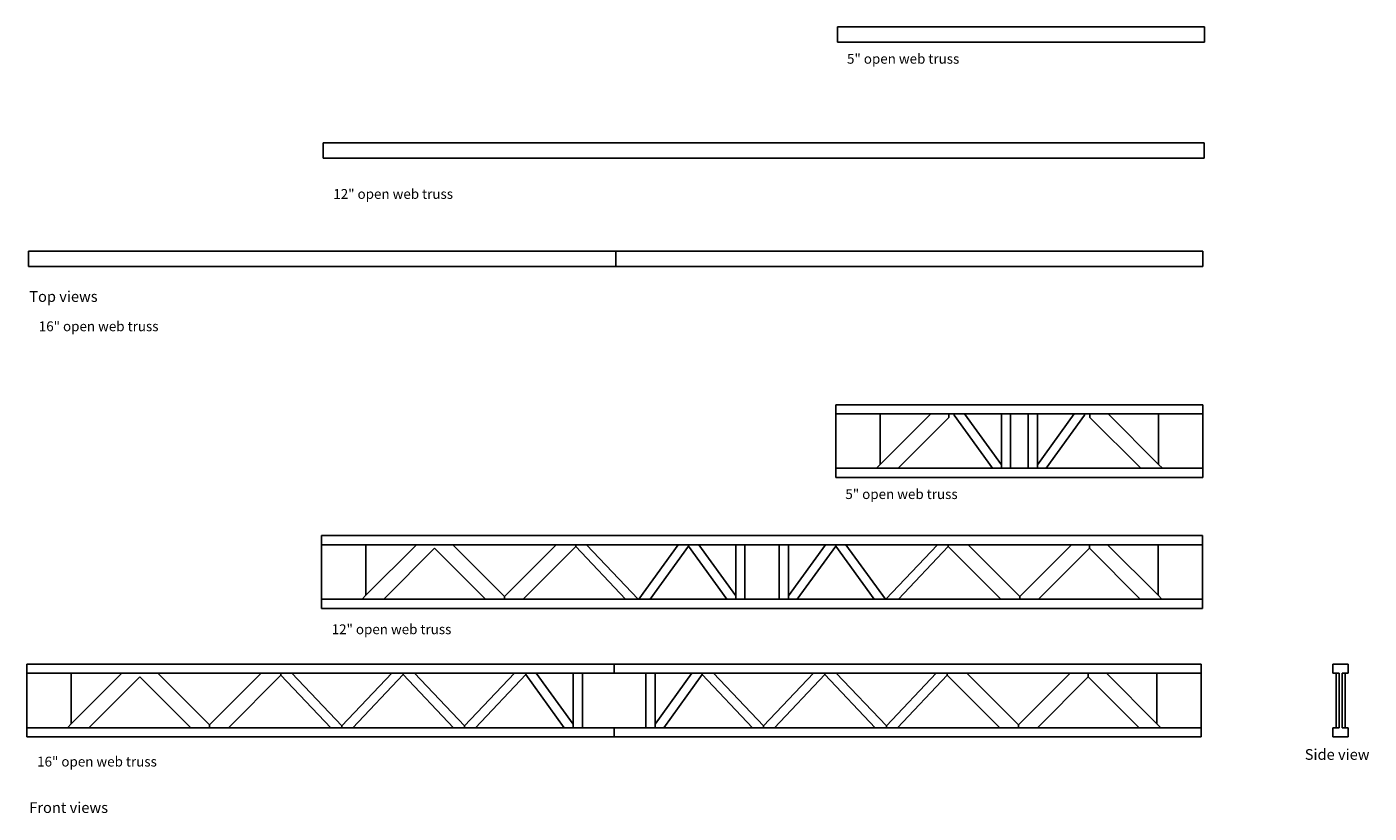
# Model space of a CAD drawing. Units: inches. Extents: x 56 to 276, y 6 to 135.
import ezdxf

# ---------------------------------------------------------------- set-up
doc = ezdxf.new("R2010")
doc.units = ezdxf.units.IN
doc.header["$MEASUREMENT"] = 0
doc.layers.add('Edges', color=7, linetype='Continuous')
doc.styles.get("Standard").update_dxf_attribs({"font": 'verdana.ttf'})

# ---------------------------------------------------------------- blocks, each defined once
blk = doc.blocks.new('open web truss fr')
at = {"layer": 'Edges'}
for p, q in [((188.64, 71.49), (188.64, 72.99)), ((248.64, 72.99), (188.64, 72.99)), ((248.64, 71.49), (248.64, 72.99)), ((188.64, 62.6), (188.64, 71.49)), ((188.64, 71.49), (195.89, 71.49)), ((195.89, 63.22), (195.89, 71.49)), ((195.89, 63.22), (204.16, 71.49)), ((204.16, 71.49), (195.89, 71.49)), ((198.8, 62.6), (207.11, 70.91)), ((204.16, 71.49), (207.11, 71.49)), ((207.11, 70.91), (207.11, 71.49)), ((207.98, 71.49), (207.11, 71.49)), ((207.98, 71.49), (209.66, 71.49)), ((207.98, 71.49), (207.98, 71.27)), ((214.25, 62.6), (207.98, 71.27)), ((215.7, 63.16), (209.66, 71.49)), ((215.7, 71.49), (209.66, 71.49)), ((215.7, 63.16), (215.7, 71.49)), ((217.2, 71.49), (215.7, 71.49)), ((217.2, 62.6), (217.2, 71.49)), ((220.07, 71.49), (217.2, 71.49)), ((220.07, 62.6), (220.07, 71.49)), ((221.57, 71.49), (220.07, 71.49)), ((221.57, 63.16), (221.57, 71.49)), ((221.57, 63.16), (227.61, 71.49)), ((227.61, 71.49), (221.57, 71.49)), ((223.02, 62.6), (229.3, 71.27)), ((227.61, 71.49), (229.3, 71.49)), ((229.3, 71.49), (229.3, 71.27)), ((230.16, 71.49), (229.3, 71.49)), ((230.16, 71.49), (230.16, 70.91)), ((230.16, 71.49), (233.12, 71.49)), ((238.48, 62.6), (230.16, 70.91)), ((241.39, 63.22), (233.12, 71.49)), ((241.39, 71.49), (233.12, 71.49)), ((241.39, 63.22), (241.39, 71.49)), ((248.64, 71.49), (241.39, 71.49)), ((248.64, 62.6), (248.64, 71.49)), ((188.64, 62.6), (188.64, 61.1)), ((195.26, 62.6), (188.64, 62.6)), ((195.89, 63.22), (195.26, 62.6)), ((198.8, 62.6), (195.26, 62.6)), ((214.25, 62.6), (198.8, 62.6)), ((215.7, 62.6), (214.25, 62.6)), ((215.7, 62.6), (215.7, 63.16)), ((217.2, 62.6), (215.7, 62.6)), ((220.07, 62.6), (217.2, 62.6)), ((221.57, 62.6), (220.07, 62.6)), ((221.57, 62.6), (221.57, 63.16)), ((223.02, 62.6), (221.57, 62.6)), ((238.48, 62.6), (223.02, 62.6)), ((242.01, 62.6), (238.48, 62.6)), ((242.01, 62.6), (241.39, 63.22)), ((248.64, 62.6), (242.01, 62.6)), ((248.64, 62.6), (248.64, 61.1)), ((248.64, 61.1), (188.64, 61.1)), ((104.56, 51.62), (104.56, 50.12)), ((248.56, 51.62), (104.56, 51.62)), ((248.56, 50.12), (248.56, 51.62)), ((104.56, 50.12), (111.81, 50.12)), ((104.56, 41.22), (104.56, 50.12)), ((111.81, 41.85), (111.81, 50.12)), ((111.81, 41.85), (120.08, 50.12)), ((120.08, 50.12), (111.81, 50.12)), ((114.72, 41.22), (123.03, 49.54)), ((120.08, 50.12), (125.99, 50.12)), ((131.35, 41.22), (123.03, 49.54)), ((134.44, 41.67), (125.99, 50.12)), ((142.88, 50.12), (125.99, 50.12)), ((134.44, 41.67), (142.88, 50.12)), ((137.52, 41.22), (146.11, 49.8)), ((142.88, 50.12), (146.11, 50.12)), ((146.11, 49.8), (146.11, 50.12)), ((146.11, 50.12), (147.88, 50.12)), ((154.25, 41.22), (146.11, 49.8)), ((156.32, 41.22), (147.88, 50.12)), ((162.84, 50.12), (147.88, 50.12)), ((156.4, 41.22), (162.84, 50.12)), ((158.25, 41.22), (164.52, 49.89)), ((162.84, 50.12), (164.52, 50.12)), ((164.52, 50.12), (166.21, 50.12)), ((164.52, 49.89), (164.52, 50.12)), ((170.8, 41.22), (164.52, 49.89)), ((172.25, 41.78), (166.21, 50.12)), ((172.25, 50.12), (166.21, 50.12)), ((172.25, 41.78), (172.25, 50.12)), ((173.75, 50.12), (172.25, 50.12)), ((173.75, 41.22), (173.75, 50.12)), ((179.37, 50.12), (173.75, 50.12)), ((179.37, 41.22), (179.37, 50.12)), ((180.87, 50.12), (179.37, 50.12)), ((180.87, 41.78), (180.87, 50.12)), ((180.87, 41.78), (186.91, 50.12)), ((186.91, 50.12), (180.87, 50.12)), ((182.32, 41.22), (188.6, 49.89)), ((186.91, 50.12), (188.6, 50.12)), ((188.6, 49.89), (188.6, 50.12)), ((190.28, 50.12), (188.6, 50.12)), ((194.87, 41.22), (188.6, 49.89)), ((196.72, 41.22), (190.28, 50.12)), ((205.24, 50.12), (190.28, 50.12)), ((196.8, 41.22), (205.24, 50.12)), ((198.87, 41.22), (207.01, 49.8)), ((207.01, 50.12), (205.24, 50.12)), ((207.01, 49.8), (207.01, 50.12)), ((210.24, 50.12), (207.01, 50.12)), ((215.6, 41.22), (207.01, 49.8)), ((218.68, 41.67), (210.24, 50.12)), ((227.13, 50.12), (210.24, 50.12)), ((218.68, 41.67), (227.13, 50.12)), ((221.77, 41.22), (230.09, 49.54)), ((227.13, 50.12), (230.09, 50.12)), ((230.09, 49.54), (230.09, 50.12)), ((230.09, 50.12), (233.04, 50.12)), ((238.4, 41.22), (230.09, 49.54)), ((241.31, 41.85), (233.04, 50.12)), ((241.31, 50.12), (233.04, 50.12)), ((241.31, 41.85), (241.31, 50.12)), ((248.56, 50.12), (241.31, 50.12)), ((248.56, 41.22), (248.56, 50.12)), ((111.81, 41.85), (111.19, 41.22)), ((172.25, 41.22), (172.25, 41.78)), ((180.87, 41.22), (180.87, 41.78)), ((241.93, 41.22), (241.31, 41.85)), ((104.56, 41.22), (104.56, 39.72)), ((111.19, 41.22), (104.56, 41.22)), ((248.56, 39.72), (104.56, 39.72)), ((114.72, 41.22), (111.19, 41.22)), ((131.35, 41.22), (114.72, 41.22)), ((134.44, 41.22), (131.35, 41.22)), ((134.44, 41.67), (134.44, 41.22)), ((137.52, 41.22), (134.44, 41.22)), ((154.25, 41.22), (137.52, 41.22)), ((156.32, 41.22), (154.25, 41.22)), ((156.4, 41.22), (156.32, 41.22)), ((158.25, 41.22), (156.4, 41.22)), ((170.8, 41.22), (158.25, 41.22)), ((172.25, 41.22), (170.8, 41.22)), ((173.75, 41.22), (172.25, 41.22)), ((179.37, 41.22), (173.75, 41.22)), ((180.87, 41.22), (179.37, 41.22)), ((182.32, 41.22), (180.87, 41.22)), ((194.87, 41.22), (182.32, 41.22)), ((196.72, 41.22), (194.87, 41.22)), ((196.8, 41.22), (196.72, 41.22)), ((198.87, 41.22), (196.8, 41.22)), ((215.6, 41.22), (198.87, 41.22)), ((218.68, 41.22), (215.6, 41.22)), ((218.68, 41.67), (218.68, 41.22)), ((221.77, 41.22), (218.68, 41.22)), ((238.4, 41.22), (221.77, 41.22)), ((241.93, 41.22), (238.4, 41.22)), ((248.56, 41.22), (241.93, 41.22)), ((248.56, 41.22), (248.56, 39.72)), ((56.37, 29.12), (56.37, 30.62)), ((56.37, 30.62), (152.37, 30.62)), ((56.37, 20.22), (56.37, 29.12)), ((56.37, 29.12), (63.62, 29.12)), ((63.62, 20.85), (63.62, 29.12)), ((63.62, 29.12), (71.89, 29.12)), ((63.62, 20.85), (71.89, 29.12)), ((66.53, 20.22), (74.84, 28.54)), ((71.89, 29.12), (77.8, 29.12)), ((83.16, 20.22), (74.84, 28.54)), ((86.25, 20.67), (77.8, 29.12)), ((77.8, 29.12), (94.69, 29.12)), ((86.25, 20.67), (94.69, 29.12)), ((89.33, 20.22), (97.91, 28.8)), ((94.69, 29.12), (97.91, 29.12)), ((97.91, 29.12), (99.69, 29.12)), ((97.91, 28.8), (97.91, 29.12)), ((106.06, 20.22), (97.91, 28.8)), ((107.86, 20.5), (99.69, 29.12)), ((99.69, 29.12), (116.04, 29.12)), ((107.86, 20.5), (116.04, 29.12)), ((109.67, 20.22), (117.9, 28.89)), ((116.04, 29.12), (117.9, 29.12)), ((117.9, 29.12), (119.75, 29.12)), ((117.9, 29.12), (117.9, 28.89)), ((126.12, 20.22), (117.9, 28.89)), ((127.93, 20.5), (119.75, 29.12)), ((119.75, 29.12), (136.1, 29.12)), ((127.93, 20.5), (136.1, 29.12)), ((129.73, 20.22), (137.96, 28.89)), ((136.1, 29.12), (137.96, 29.12)), ((137.96, 29.12), (139.65, 29.12)), ((137.96, 29.12), (137.96, 28.89)), ((144.23, 20.22), (137.96, 28.89)), ((145.68, 20.78), (139.65, 29.12)), ((139.65, 29.12), (145.68, 29.12)), ((145.68, 20.78), (145.68, 29.12)), ((145.68, 29.12), (147.18, 29.12)), ((147.18, 20.22), (147.18, 29.12)), ((147.18, 29.12), (152.37, 29.12)), ((248.37, 30.62), (152.37, 30.62)), ((152.37, 29.12), (152.37, 30.62)), ((157.56, 29.12), (152.37, 29.12)), ((157.56, 20.22), (157.56, 29.12)), ((159.06, 29.12), (157.56, 29.12)), ((159.06, 20.78), (165.09, 29.12)), ((159.06, 20.78), (159.06, 29.12)), ((165.09, 29.12), (159.06, 29.12)), ((160.51, 20.22), (166.78, 28.89)), ((165.09, 29.12), (166.78, 29.12)), ((166.78, 28.89), (166.78, 29.12)), ((166.78, 29.12), (168.63, 29.12)), ((175.01, 20.22), (166.78, 28.89)), ((176.81, 20.5), (168.63, 29.12)), ((184.99, 29.12), (168.63, 29.12)), ((176.81, 20.5), (184.99, 29.12)), ((178.62, 20.22), (186.84, 28.89)), ((184.99, 29.12), (186.84, 29.12)), ((186.84, 29.12), (188.7, 29.12)), ((186.84, 29.12), (186.84, 28.89)), ((195.07, 20.22), (186.84, 28.89)), ((196.88, 20.5), (188.7, 29.12)), ((205.05, 29.12), (188.7, 29.12)), ((196.88, 20.5), (205.05, 29.12)), ((198.68, 20.22), (206.82, 28.8)), ((206.82, 29.12), (205.05, 29.12)), ((206.82, 28.8), (206.82, 29.12)), ((210.05, 29.12), (206.82, 29.12)), ((215.41, 20.22), (206.82, 28.8)), ((218.49, 20.67), (210.05, 29.12)), ((226.94, 29.12), (210.05, 29.12)), ((218.49, 20.67), (226.94, 29.12)), ((221.58, 20.22), (229.9, 28.54)), ((226.94, 29.12), (229.9, 29.12)), ((229.9, 28.54), (229.9, 29.12)), ((229.9, 29.12), (232.85, 29.12)), ((238.21, 20.22), (229.9, 28.54)), ((241.12, 20.85), (232.85, 29.12)), ((241.12, 29.12), (232.85, 29.12)), ((241.12, 20.85), (241.12, 29.12)), ((248.37, 29.12), (241.12, 29.12)), ((248.37, 30.62), (248.37, 29.12)), ((248.37, 20.22), (248.37, 29.12)), ((56.37, 20.22), (56.37, 18.72)), ((56.37, 20.22), (62.99, 20.22)), ((63.62, 20.85), (62.99, 20.22)), ((62.99, 20.22), (66.53, 20.22)), ((66.53, 20.22), (83.16, 20.22)), ((83.16, 20.22), (86.25, 20.22)), ((86.25, 20.67), (86.25, 20.22)), ((86.25, 20.22), (89.33, 20.22)), ((89.33, 20.22), (106.06, 20.22)), ((107.86, 20.22), (106.06, 20.22)), ((107.86, 20.22), (107.86, 20.5)), ((107.86, 20.22), (109.67, 20.22)), ((109.67, 20.22), (126.12, 20.22)), ((126.12, 20.22), (127.93, 20.22)), ((127.93, 20.5), (127.93, 20.22)), ((127.93, 20.22), (129.73, 20.22)), ((129.73, 20.22), (144.23, 20.22)), ((144.23, 20.22), (145.68, 20.22)), ((145.68, 20.22), (145.68, 20.78)), ((147.18, 20.22), (145.68, 20.22)), ((147.18, 20.22), (152.37, 20.22)), ((157.56, 20.22), (152.37, 20.22)), ((152.37, 20.22), (152.37, 18.72)), ((159.06, 20.22), (157.56, 20.22)), ((159.06, 20.22), (159.06, 20.78)), ((160.51, 20.22), (159.06, 20.22)), ((175.01, 20.22), (160.51, 20.22)), ((176.81, 20.22), (175.01, 20.22)), ((176.81, 20.22), (176.81, 20.5)), ((178.62, 20.22), (176.81, 20.22)), ((195.07, 20.22), (178.62, 20.22)), ((196.88, 20.22), (195.07, 20.22)), ((196.88, 20.5), (196.88, 20.22)), ((198.68, 20.22), (196.88, 20.22)), ((215.41, 20.22), (198.68, 20.22)), ((218.49, 20.22), (215.41, 20.22)), ((218.49, 20.67), (218.49, 20.22)), ((221.58, 20.22), (218.49, 20.22)), ((238.21, 20.22), (221.58, 20.22)), ((241.74, 20.22), (238.21, 20.22)), ((241.74, 20.22), (241.12, 20.85)), ((248.37, 20.22), (241.74, 20.22)), ((248.37, 18.72), (248.37, 20.22)), ((56.37, 18.72), (152.37, 18.72)), ((248.37, 18.72), (152.37, 18.72))]:
    blk.add_line(p, q, dxfattribs=at)
for s, p in [('5" open web truss', (190.18, 57.58)), ('12" open web truss', (106.2, 35.5)), ('16" open web truss', (58.05, 13.88))]:
    blk.add_text(s, height=1.607).set_placement(p)
blk = doc.blocks.new('open web truss pl')
at = {"layer": 'Edges'}
for p, q in [((102.97, 11.43), (42.97, 11.43)), ((42.97, 8.93), (42.97, 11.43)), ((102.97, 8.93), (102.97, 11.43)), ((102.97, 8.93), (42.97, 8.93)), ((102.89, -7.52), (-41.11, -7.52)), ((-41.11, -10.02), (-41.11, -7.52)), ((102.89, -7.52), (102.89, -10.02)), ((102.89, -10.02), (-41.11, -10.02)), ((-89.3, -25.2), (6.7, -25.2)), ((-89.3, -27.7), (-89.3, -25.2)), ((102.7, -25.2), (6.7, -25.2)), ((6.7, -27.7), (6.7, -25.2)), ((102.7, -27.7), (102.7, -25.2)), ((-89.3, -27.7), (6.7, -27.7)), ((102.7, -27.7), (6.7, -27.7))]:
    blk.add_line(p, q, dxfattribs=at)
blk = doc.blocks.new('open web truss rs')
at = {"layer": 'Edges'}
for p, q in [((-15.28, -5.7), (-15.28, -7.2)), ((-12.78, -5.7), (-15.28, -5.7)), ((-12.78, -7.2), (-12.78, -5.7)), ((-15.28, -7.2), (-14.78, -7.2)), ((-14.78, -7.2), (-14.28, -7.2)), ((-14.78, -7.2), (-14.78, -16.1)), ((-14.28, -16.1), (-14.28, -7.2)), ((-13.78, -7.2), (-13.28, -7.2)), ((-13.78, -7.2), (-13.78, -16.1)), ((-13.28, -7.2), (-12.78, -7.2)), ((-13.28, -7.2), (-13.28, -16.1)), ((-15.28, -16.1), (-15.28, -17.6)), ((-14.78, -16.1), (-15.28, -16.1)), ((-14.28, -16.1), (-14.78, -16.1)), ((-13.28, -16.1), (-13.78, -16.1)), ((-12.78, -16.1), (-13.28, -16.1)), ((-12.78, -17.6), (-12.78, -16.1)), ((-15.28, -17.6), (-12.78, -17.6))]:
    blk.add_line(p, q, dxfattribs=at)

msp = doc.modelspace()

# ---------------------------------------------------------------- block references
for name, p in [('open web truss pl', (145.93, 123.29)), ('open web truss fr', (0, 0)), ('open web truss rs', (285.17, 36.32))]:
    msp.add_blockref(name, p)

# ---------------------------------------------------------------- texts
for s, height, p in [('5" open web truss', 1.607, (190.45, 128.7)), ('12" open web truss', 1.607, (106.47, 106.62)), ('Top views', 1.756, (56.76, 89.79)), ('16" open web truss', 1.607, (58.32, 85)), ('Side view', 1.756, (265.28, 14.97)), ('Front views', 1.7565, (56.76, 6.29))]:
    msp.add_text(s, height=height).set_placement(p)

doc.saveas('drawing.dxf')
